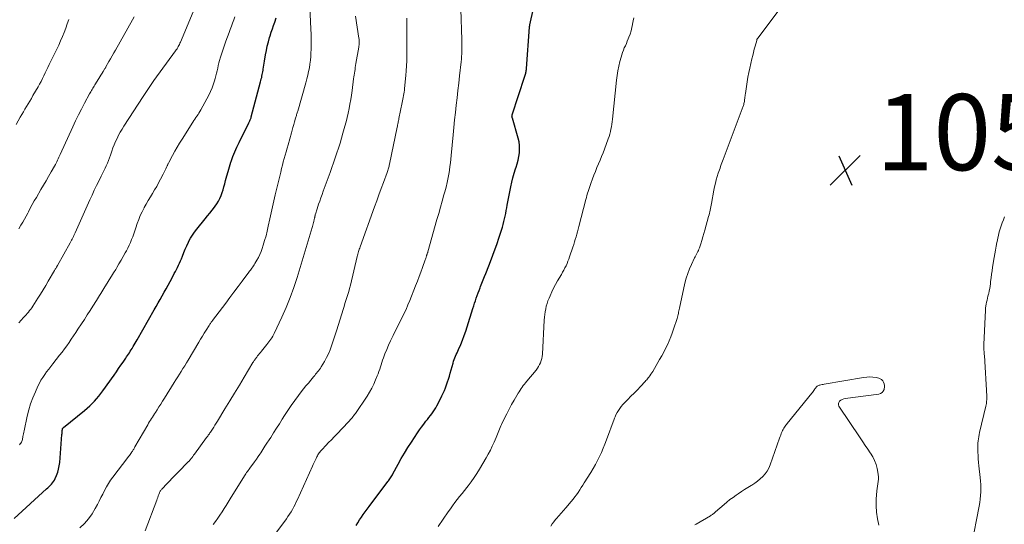
# Model space of a CAD drawing. Units: feet. Extents: x 1920000 to 1925023, y 539992 to 545002.
# Drawn here: x 1920445 to 1920703, y 540197 to 540330 of the extents above; entities that cross this region are included whole.
import ezdxf

# ---------------------------------------------------------------- set-up
doc = ezdxf.new("R2010")
doc.units = ezdxf.units.FT
doc.header["$LTSCALE"] = 100
doc.header["$MEASUREMENT"] = 0
for name, color, linetype, lineweight in [('CONTOUR INDEX', 32, 'Continuous', 25), ('CONTOUR INTERMEDIATE', 40, 'Continuous', 15), ('SPOT ELEVATION', 7, 'Continuous', 15)]:
    doc.layers.add(name, color=color, linetype=linetype, lineweight=lineweight)
doc.styles.add('slant', font='romans.shx', dxfattribs={"oblique": 14.999978})

# ---------------------------------------------------------------- blocks, each defined once
blk = doc.blocks.new('SPOT')
at = {"layer": 'SPOT ELEVATION', "lineweight": 25}
for p, q in [((-3.95, -3.95), (3.86, 3.85)), ((-1.67, 3.81), (1.74, -3.97))]:
    blk.add_line(p, q, dxfattribs=at)

msp = doc.modelspace()

# ---------------------------------------------------------------- linework, layer by layer
at = {"layer": 'CONTOUR INDEX', "flags": 128}
for points, elevation in [([(1920533, 540196.78), (1920533.47, 540197.5), (1920533.94, 540198.23), (1920534.41, 540198.95), (1920534.9, 540199.67), (1920535.39, 540200.38), (1920535.9, 540201.08), (1920536.41, 540201.77), (1920541.39, 540208.3), (1920541.57, 540208.55), (1920541.75, 540208.8), (1920541.92, 540209.06), (1920542.09, 540209.32), (1920542.25, 540209.58), (1920542.41, 540209.84), (1920542.56, 540210.11), (1920542.71, 540210.38), (1920544.03, 540212.85), (1920544.86, 540214.34), (1920545.72, 540215.82), (1920546.61, 540217.27), (1920547.54, 540218.71), (1920549.13, 540221.1), (1920549.66, 540221.88), (1920550.21, 540222.65), (1920550.78, 540223.41), (1920551.36, 540224.16), (1920551.76, 540224.66), (1920552.14, 540225.16), (1920552.52, 540225.66), (1920552.9, 540226.16), (1920553.26, 540226.67), (1920553.61, 540227.19), (1920553.95, 540227.71), (1920554.26, 540228.26), (1920554.55, 540228.81), (1920555.57, 540230.81), (1920555.92, 540231.52), (1920556.24, 540232.25), (1920556.53, 540232.99), (1920556.79, 540233.74), (1920557.04, 540234.5), (1920557.28, 540235.26), (1920557.51, 540236.03), (1920557.73, 540236.79), (1920558.5, 540239.47), (1920558.64, 540239.92), (1920558.79, 540240.37), (1920558.97, 540240.81), (1920559.15, 540241.25), (1920559.34, 540241.68), (1920559.53, 540242.11), (1920559.72, 540242.55), (1920559.91, 540242.99), (1920560.51, 540244.38), (1920560.97, 540245.52), (1920561.42, 540246.67), (1920561.83, 540247.83), (1920562.21, 540249), (1920563.7, 540253.79), (1920563.91, 540254.47), (1920564.13, 540255.16), (1920564.36, 540255.84), (1920564.58, 540256.53), (1920564.81, 540257.21), (1920565.06, 540257.89), (1920565.31, 540258.56), (1920565.57, 540259.24), (1920565.72, 540259.61), (1920566.06, 540260.46), (1920566.4, 540261.31), (1920566.74, 540262.17), (1920567.08, 540263.02), (1920567.88, 540265.02), (1920568.61, 540266.87), (1920569.3, 540268.74), (1920569.95, 540270.63), (1920570.58, 540272.52), (1920571.43, 540275.2), (1920571.64, 540275.91), (1920571.84, 540276.63), (1920572.01, 540277.35), (1920572.17, 540278.08), (1920572.31, 540278.81), (1920572.45, 540279.54), (1920572.59, 540280.27), (1920572.73, 540281), (1920573.63, 540285.82), (1920573.88, 540287.01), (1920574.16, 540288.18), (1920574.5, 540289.34), (1920574.88, 540290.5), (1920575.03, 540290.93), (1920575.33, 540291.86), (1920575.58, 540292.81), (1920575.77, 540293.77), (1920575.92, 540294.74), (1920575.98, 540295.71), (1920575.96, 540296.68), (1920575.82, 540297.63), (1920575.6, 540298.58), (1920574.07, 540303.79), (1920574.04, 540303.91), (1920574.01, 540304.03), (1920573.99, 540304.14), (1920573.97, 540304.26), (1920573.96, 540304.38), (1920573.97, 540304.5), (1920573.99, 540304.62), (1920574.02, 540304.73), (1920577.38, 540314.87), (1920577.46, 540315.11), (1920577.53, 540315.36), (1920577.59, 540315.61), (1920577.64, 540315.86), (1920577.68, 540316.11), (1920577.72, 540316.36), (1920577.75, 540316.62), (1920577.77, 540316.87), (1920578.56, 540327.77), (1920578.56, 540327.79), (1920578.56, 540327.81), (1920578.56, 540327.84), (1920578.57, 540327.86), (1920578.58, 540327.94), (1920578.58, 540327.97), (1920578.59, 540327.99), (1920578.59, 540328.01), (1920578.6, 540328.03), (1920578.61, 540328.1), (1920578.62, 540328.16), (1920578.64, 540328.21), (1920578.65, 540328.27), (1920578.66, 540328.32), (1920580.55, 540337.02)], 1040), ([(1920443.21, 540198.63), (1920451.7, 540206.38), (1920452.03, 540206.69), (1920452.37, 540207), (1920452.69, 540207.32), (1920453.02, 540207.64), (1920453.32, 540207.97), (1920453.59, 540208.33), (1920453.82, 540208.71), (1920454.02, 540209.12), (1920454.35, 540209.92), (1920454.65, 540210.75), (1920454.9, 540211.6), (1920455.07, 540212.46), (1920455.18, 540213.34), (1920455.76, 540220.7), (1920455.78, 540220.92), (1920455.79, 540221.14), (1920455.81, 540221.35), (1920455.83, 540221.57), (1920455.86, 540221.85), (1920455.87, 540221.93), (1920455.88, 540222.01), (1920455.9, 540222.08), (1920455.92, 540222.16), (1920455.93, 540222.2), (1920455.95, 540222.25), (1920455.97, 540222.3), (1920456, 540222.34), (1920456.03, 540222.39), (1920456.07, 540222.43), (1920456.1, 540222.47), (1920456.14, 540222.51), (1920456.19, 540222.54), (1920461.73, 540227.02), (1920462.41, 540227.59), (1920463.06, 540228.18), (1920463.69, 540228.8), (1920464.3, 540229.44), (1920464.88, 540230.1), (1920465.44, 540230.77), (1920465.98, 540231.47), (1920466.51, 540232.17), (1920469.45, 540236.31), (1920470.05, 540237.16), (1920470.65, 540238.01), (1920471.24, 540238.87), (1920471.83, 540239.72), (1920472.51, 540240.72), (1920472.75, 540241.08), (1920473, 540241.45), (1920473.24, 540241.82), (1920473.47, 540242.18), (1920473.71, 540242.56), (1920473.94, 540242.93), (1920474.17, 540243.3), (1920474.4, 540243.67), (1920474.48, 540243.81), (1920474.74, 540244.26), (1920475.01, 540244.7), (1920475.27, 540245.15), (1920475.53, 540245.6), (1920480.02, 540253.41), (1920480.55, 540254.34), (1920481.07, 540255.27), (1920481.6, 540256.2), (1920482.12, 540257.14), (1920482.63, 540258.07), (1920483.14, 540259.01), (1920483.65, 540259.95), (1920484.16, 540260.89), (1920484.98, 540262.41), (1920485.27, 540262.96), (1920485.56, 540263.51), (1920485.84, 540264.07), (1920486.13, 540264.62), (1920486.4, 540265.18), (1920486.66, 540265.75), (1920486.91, 540266.32), (1920487.14, 540266.89), (1920487.41, 540267.58), (1920487.79, 540268.49), (1920488.17, 540269.41), (1920488.58, 540270.31), (1920489, 540271.21), (1920489.12, 540271.46), (1920489.56, 540272.3), (1920490.04, 540273.11), (1920490.58, 540273.89), (1920491.16, 540274.64), (1920493.41, 540277.37), (1920494.03, 540278.12), (1920494.63, 540278.88), (1920495.23, 540279.65), (1920495.82, 540280.42), (1920496.01, 540280.67), (1920496.47, 540281.33), (1920496.89, 540282.02), (1920497.24, 540282.74), (1920497.56, 540283.48), (1920497.83, 540284.25), (1920498.09, 540285.02), (1920498.31, 540285.8), (1920498.52, 540286.58), (1920498.73, 540287.43), (1920499.05, 540288.64), (1920499.38, 540289.85), (1920499.74, 540291.04), (1920500.13, 540292.23), (1920500.2, 540292.45), (1920500.66, 540293.73), (1920501.16, 540294.99), (1920501.71, 540296.24), (1920502.29, 540297.47), (1920504.86, 540302.59), (1920504.96, 540302.77), (1920505.05, 540302.96), (1920505.13, 540303.16), (1920505.21, 540303.35), (1920505.29, 540303.55), (1920505.36, 540303.74), (1920505.42, 540303.94), (1920505.48, 540304.15), (1920507.94, 540313.39), (1920508.03, 540313.76), (1920508.13, 540314.13), (1920508.22, 540314.51), (1920508.3, 540314.88), (1920508.38, 540315.26), (1920508.46, 540315.64), (1920508.52, 540316.02), (1920508.58, 540316.4), (1920508.62, 540316.71), (1920508.7, 540317.24), (1920508.78, 540317.77), (1920508.86, 540318.3), (1920508.95, 540318.84), (1920509.23, 540320.46), (1920509.45, 540321.62), (1920509.7, 540322.77), (1920510, 540323.91), (1920510.32, 540325.05), (1920510.46, 540325.49), (1920510.75, 540326.39), (1920511.04, 540327.3), (1920511.35, 540328.2), (1920511.67, 540329.1), (1920512.07, 540330.18)], 1020)]:
    msp.add_lwpolyline(points, dxfattribs=dict(at, elevation=elevation))
at = {"layer": 'CONTOUR INTERMEDIATE', "flags": 128}
for points, elevation in [([(1920444.43, 540250.05), (1920445.69, 540251.42), (1920446.01, 540251.78), (1920446.33, 540252.14), (1920446.65, 540252.5), (1920446.97, 540252.87), (1920447.27, 540253.24), (1920447.57, 540253.62), (1920447.85, 540254.01), (1920448.12, 540254.41), (1920449.45, 540256.49), (1920450.15, 540257.6), (1920450.84, 540258.72), (1920451.52, 540259.85), (1920452.19, 540260.98), (1920453.83, 540263.78), (1920453.92, 540263.95), (1920454.02, 540264.12), (1920454.12, 540264.29), (1920454.22, 540264.46), (1920454.35, 540264.68), (1920454.38, 540264.74), (1920454.41, 540264.79), (1920454.44, 540264.85), (1920454.48, 540264.91), (1920454.51, 540264.96), (1920454.54, 540265.02), (1920454.57, 540265.08), (1920454.6, 540265.13), (1920457.95, 540271.1), (1920458.12, 540271.42), (1920458.29, 540271.73), (1920458.45, 540272.05), (1920458.61, 540272.37), (1920458.76, 540272.7), (1920458.92, 540273.02), (1920459.06, 540273.35), (1920459.21, 540273.68), (1920463.07, 540282.32), (1920463.66, 540283.6), (1920464.26, 540284.89), (1920464.87, 540286.16), (1920465.5, 540287.43), (1920466.1, 540288.62), (1920466.44, 540289.29), (1920466.77, 540289.97), (1920467.09, 540290.65), (1920467.4, 540291.33), (1920467.7, 540292.02), (1920467.98, 540292.71), (1920468.25, 540293.41), (1920468.5, 540294.12), (1920468.85, 540295.13), (1920469.16, 540295.99), (1920469.49, 540296.84), (1920469.86, 540297.68), (1920470.24, 540298.51), (1920470.66, 540299.32), (1920471.09, 540300.13), (1920471.55, 540300.92), (1920472.03, 540301.69), (1920477.07, 540309.56), (1920477.41, 540310.08), (1920477.76, 540310.61), (1920478.11, 540311.13), (1920478.46, 540311.64), (1920478.82, 540312.16), (1920479.18, 540312.67), (1920479.54, 540313.18), (1920479.91, 540313.69), (1920485.62, 540321.54), (1920485.8, 540321.81), (1920485.99, 540322.08), (1920486.16, 540322.36), (1920486.33, 540322.65), (1920486.49, 540322.94), (1920486.64, 540323.23), (1920486.77, 540323.53), (1920486.91, 540323.83), (1920491.96, 540336.09)], 1012), ([(1920460.5, 540196.18), (1920461.68, 540197.3), (1920462.75, 540198.5), (1920463.68, 540199.81), (1920464.51, 540201.2), (1920465.06, 540202.25), (1920465.54, 540203.18), (1920466.02, 540204.11), (1920466.49, 540205.04), (1920466.96, 540205.97), (1920467.45, 540206.89), (1920467.98, 540207.79), (1920468.55, 540208.65), (1920469.16, 540209.5), (1920473.05, 540214.63), (1920473.26, 540214.9), (1920473.47, 540215.17), (1920473.67, 540215.45), (1920473.87, 540215.72), (1920474.01, 540215.92), (1920474.14, 540216.1), (1920474.26, 540216.28), (1920474.38, 540216.47), (1920474.49, 540216.65), (1920474.61, 540216.84), (1920474.72, 540217.03), (1920474.83, 540217.22), (1920474.94, 540217.41), (1920478.3, 540223.23), (1920478.54, 540223.65), (1920478.79, 540224.06), (1920479.04, 540224.47), (1920479.29, 540224.87), (1920479.54, 540225.28), (1920479.8, 540225.69), (1920480.05, 540226.09), (1920480.31, 540226.49), (1920480.75, 540227.19), (1920481.23, 540227.94), (1920481.71, 540228.69), (1920482.19, 540229.44), (1920482.66, 540230.2), (1920485.25, 540234.33), (1920485.71, 540235.07), (1920486.17, 540235.8), (1920486.63, 540236.54), (1920487.09, 540237.28), (1920487.55, 540238.02), (1920488, 540238.76), (1920488.45, 540239.5), (1920488.9, 540240.24), (1920491.7, 540244.91), (1920492.18, 540245.71), (1920492.66, 540246.51), (1920493.15, 540247.3), (1920493.64, 540248.1), (1920494.41, 540249.34), (1920494.52, 540249.51), (1920494.63, 540249.68), (1920494.74, 540249.85), (1920494.85, 540250.01), (1920494.97, 540250.17), (1920495.08, 540250.34), (1920495.2, 540250.5), (1920495.32, 540250.66), (1920498.77, 540255.21), (1920499.86, 540256.65), (1920500.95, 540258.09), (1920502.03, 540259.54), (1920503.11, 540260.98), (1920504.84, 540263.32), (1920505.05, 540263.6), (1920505.26, 540263.88), (1920505.47, 540264.16), (1920505.68, 540264.44), (1920505.88, 540264.73), (1920506.08, 540265.01), (1920506.27, 540265.31), (1920506.45, 540265.6), (1920506.97, 540266.48), (1920507.37, 540267.24), (1920507.75, 540268.01), (1920508.07, 540268.8), (1920508.36, 540269.6), (1920508.63, 540270.43), (1920509, 540271.67), (1920509.36, 540272.91), (1920509.68, 540274.17), (1920509.97, 540275.43), (1920510.38, 540277.34), (1920510.55, 540278.14), (1920510.72, 540278.93), (1920510.89, 540279.72), (1920511.05, 540280.52), (1920511.22, 540281.31), (1920511.4, 540282.1), (1920511.58, 540282.89), (1920511.76, 540283.68), (1920513.22, 540289.66), (1920513.44, 540290.56), (1920513.67, 540291.45), (1920513.9, 540292.35), (1920514.15, 540293.24), (1920514.39, 540294.13), (1920514.64, 540295.02), (1920514.89, 540295.92), (1920515.14, 540296.81), (1920516.02, 540299.97), (1920516.23, 540300.69), (1920516.43, 540301.41), (1920516.63, 540302.13), (1920516.84, 540302.85), (1920517.12, 540303.82), (1920517.19, 540304.05), (1920517.26, 540304.28), (1920517.33, 540304.52), (1920517.4, 540304.75), (1920517.47, 540304.98), (1920517.54, 540305.21), (1920517.61, 540305.45), (1920517.68, 540305.68), (1920519.84, 540313.15), (1920520.1, 540314.12), (1920520.35, 540315.1), (1920520.56, 540316.08), (1920520.74, 540317.07), (1920520.89, 540318.06), (1920521.02, 540319.06), (1920521.1, 540320.06), (1920521.16, 540321.06), (1920521.19, 540321.77), (1920521.22, 540323.13), (1920521.23, 540324.5), (1920521.2, 540325.86), (1920521.15, 540327.22), (1920520.77, 540335.08)], 1024), ([(1920509.34, 540191.22), (1920514.7, 540198.53), (1920515.13, 540199.13), (1920515.54, 540199.74), (1920515.93, 540200.36), (1920516.3, 540201), (1920516.66, 540201.65), (1920517, 540202.3), (1920517.32, 540202.96), (1920517.64, 540203.63), (1920521.54, 540212.33), (1920521.77, 540212.83), (1920522.01, 540213.34), (1920522.25, 540213.84), (1920522.49, 540214.34), (1920522.72, 540214.81), (1920522.86, 540215.07), (1920523.01, 540215.33), (1920523.17, 540215.58), (1920523.34, 540215.83), (1920523.52, 540216.07), (1920523.7, 540216.3), (1920523.9, 540216.53), (1920524.1, 540216.75), (1920525.1, 540217.82), (1920525.81, 540218.57), (1920526.52, 540219.32), (1920527.23, 540220.06), (1920527.94, 540220.81), (1920531.01, 540224.05), (1920531.26, 540224.31), (1920531.5, 540224.57), (1920531.74, 540224.84), (1920531.97, 540225.1), (1920532.2, 540225.37), (1920532.42, 540225.65), (1920532.63, 540225.93), (1920532.84, 540226.22), (1920535.91, 540230.79), (1920536.55, 540231.8), (1920537.14, 540232.84), (1920537.67, 540233.91), (1920538.15, 540235.01), (1920538.58, 540236.08), (1920538.81, 540236.66), (1920539.02, 540237.25), (1920539.22, 540237.84), (1920539.41, 540238.44), (1920539.59, 540239.03), (1920539.78, 540239.63), (1920539.99, 540240.22), (1920540.2, 540240.81), (1920540.61, 540241.91), (1920541.05, 540243.04), (1920541.52, 540244.15), (1920542.02, 540245.26), (1920542.55, 540246.35), (1920542.74, 540246.74), (1920543.32, 540247.88), (1920543.89, 540249.02), (1920544.46, 540250.15), (1920545.04, 540251.29), (1920545.6, 540252.43), (1920546.13, 540253.58), (1920546.64, 540254.75), (1920547.12, 540255.93), (1920548.64, 540259.78), (1920549.11, 540260.98), (1920549.56, 540262.18), (1920550.01, 540263.38), (1920550.45, 540264.59), (1920551.17, 540266.59), (1920551.24, 540266.8), (1920551.31, 540267), (1920551.39, 540267.21), (1920551.46, 540267.42), (1920551.5, 540267.55), (1920551.55, 540267.69), (1920551.6, 540267.83), (1920551.64, 540267.97), (1920551.69, 540268.11), (1920551.73, 540268.26), (1920551.77, 540268.4), (1920551.82, 540268.54), (1920551.86, 540268.69), (1920554.26, 540277.15), (1920554.72, 540278.78), (1920555.18, 540280.41), (1920555.64, 540282.04), (1920556.1, 540283.68), (1920556.31, 540284.43), (1920556.64, 540285.69), (1920556.94, 540286.96), (1920557.2, 540288.23), (1920557.43, 540289.52), (1920557.54, 540290.2), (1920557.68, 540291.15), (1920557.81, 540292.1), (1920557.92, 540293.06), (1920558.02, 540294.01), (1920558.5, 540299.46), (1920558.69, 540301.4), (1920558.88, 540303.35), (1920559.09, 540305.29), (1920559.32, 540307.23), (1920559.55, 540309.17), (1920559.78, 540311.1), (1920560, 540313.05), (1920560.22, 540314.99), (1920560.62, 540318.6), (1920560.69, 540319.32), (1920560.74, 540320.04), (1920560.78, 540320.76), (1920560.8, 540321.49), (1920560.81, 540322.21), (1920560.81, 540322.94), (1920560.8, 540323.66), (1920560.79, 540324.39), (1920560.55, 540332.44)], 1036), ([(1920584.18, 540196.61), (1920584.55, 540197.2), (1920584.96, 540197.77), (1920585.4, 540198.32), (1920585.69, 540198.65), (1920586.29, 540199.35), (1920586.89, 540200.05), (1920587.5, 540200.75), (1920588.1, 540201.45), (1920589.55, 540203.11), (1920590.02, 540203.68), (1920590.48, 540204.26), (1920590.92, 540204.86), (1920591.33, 540205.48), (1920591.74, 540206.1), (1920592.14, 540206.73), (1920592.54, 540207.36), (1920592.94, 540207.99), (1920594.66, 540210.73), (1920595.28, 540211.74), (1920595.87, 540212.77), (1920596.42, 540213.83), (1920596.95, 540214.89), (1920597.44, 540215.97), (1920597.92, 540217.06), (1920598.36, 540218.16), (1920598.79, 540219.28), (1920600.8, 540224.74), (1920600.91, 540225.02), (1920601.02, 540225.29), (1920601.15, 540225.56), (1920601.28, 540225.83), (1920601.6, 540226.46), (1920601.92, 540227.02), (1920602.27, 540227.56), (1920602.67, 540228.06), (1920603.1, 540228.54), (1920604.38, 540229.86), (1920605.22, 540230.73), (1920606.05, 540231.59), (1920606.89, 540232.46), (1920607.72, 540233.33), (1920608.94, 540234.61), (1920609.15, 540234.85), (1920609.36, 540235.08), (1920609.57, 540235.33), (1920609.77, 540235.58), (1920609.92, 540235.78), (1920610.19, 540236.14), (1920610.45, 540236.5), (1920610.69, 540236.87), (1920610.92, 540237.25), (1920612.75, 540240.36), (1920613.29, 540241.32), (1920613.82, 540242.3), (1920614.32, 540243.28), (1920614.8, 540244.28), (1920615.24, 540245.3), (1920615.66, 540246.32), (1920616.05, 540247.36), (1920616.41, 540248.4), (1920617.34, 540251.21), (1920617.44, 540251.53), (1920617.53, 540251.86), (1920617.61, 540252.2), (1920617.67, 540252.53), (1920617.74, 540252.87), (1920617.8, 540253.21), (1920617.87, 540253.54), (1920617.95, 540253.88), (1920619.4, 540260.47), (1920619.73, 540261.74), (1920620.11, 540262.98), (1920620.58, 540264.2), (1920621.11, 540265.4), (1920621.92, 540267.09), (1920622.08, 540267.42), (1920622.25, 540267.75), (1920622.42, 540268.08), (1920622.6, 540268.41), (1920622.77, 540268.74), (1920622.93, 540269.08), (1920623.07, 540269.42), (1920623.2, 540269.77), (1920623.55, 540270.83), (1920623.84, 540271.71), (1920624.12, 540272.6), (1920624.38, 540273.49), (1920624.63, 540274.39), (1920625.6, 540277.98), (1920625.71, 540278.4), (1920625.81, 540278.82), (1920625.9, 540279.25), (1920625.99, 540279.68), (1920626.07, 540280.1), (1920626.15, 540280.53), (1920626.24, 540280.96), (1920626.32, 540281.39), (1920626.99, 540284.91), (1920627.18, 540285.81), (1920627.39, 540286.71), (1920627.63, 540287.6), (1920627.89, 540288.49), (1920628.15, 540289.33), (1920628.29, 540289.79), (1920628.44, 540290.25), (1920628.6, 540290.7), (1920628.76, 540291.16), (1920628.93, 540291.61), (1920629.09, 540292.06), (1920629.26, 540292.51), (1920629.43, 540292.96), (1920634.65, 540306.94), (1920634.74, 540307.19), (1920634.82, 540307.44), (1920634.88, 540307.69), (1920634.94, 540307.95), (1920634.99, 540308.21), (1920635.04, 540308.47), (1920635.07, 540308.73), (1920635.1, 540308.99), (1920635.11, 540309.08), (1920635.13, 540309.38), (1920635.17, 540309.69), (1920635.21, 540310), (1920635.25, 540310.3), (1920635.53, 540312.14), (1920635.73, 540313.36), (1920635.94, 540314.57), (1920636.18, 540315.79), (1920636.44, 540316.99), (1920636.99, 540319.44), (1920637.18, 540320.28), (1920637.38, 540321.11), (1920637.6, 540321.95), (1920637.82, 540322.78), (1920638.23, 540324.27), (1920638.25, 540324.36), (1920638.28, 540324.44), (1920638.31, 540324.52), (1920638.35, 540324.59), (1920638.39, 540324.67), (1920638.43, 540324.75), (1920638.48, 540324.82), (1920638.52, 540324.89), (1920645.2, 540333.73)], 1048), ([(1920443.78, 540302.12), (1920444.83, 540304.08), (1920445.22, 540304.8), (1920445.63, 540305.52), (1920446.05, 540306.22), (1920446.48, 540306.92), (1920446.91, 540307.62), (1920447.34, 540308.32), (1920447.75, 540309.03), (1920448.16, 540309.74), (1920449.48, 540312.06), (1920449.88, 540312.78), (1920450.27, 540313.5), (1920450.65, 540314.23), (1920451.01, 540314.96), (1920451.37, 540315.7), (1920451.73, 540316.43), (1920452.09, 540317.17), (1920452.45, 540317.91), (1920454.4, 540321.96), (1920454.92, 540323.05), (1920455.41, 540324.15), (1920455.88, 540325.26), (1920456.34, 540326.38), (1920456.77, 540327.51), (1920457.17, 540328.64), (1920457.55, 540329.79)], 1004), ([(1920444.41, 540274.73), (1920445.01, 540275.71), (1920445.47, 540276.49), (1920445.92, 540277.27), (1920446.35, 540278.05), (1920446.77, 540278.84), (1920446.95, 540279.18), (1920447.46, 540280.15), (1920447.98, 540281.11), (1920448.51, 540282.06), (1920449.05, 540283), (1920450.24, 540285.06), (1920450.92, 540286.21), (1920451.58, 540287.37), (1920452.25, 540288.52), (1920452.92, 540289.68), (1920453.83, 540291.25), (1920454.04, 540291.62), (1920454.24, 540292), (1920454.43, 540292.38), (1920454.61, 540292.76), (1920454.79, 540293.15), (1920454.97, 540293.54), (1920455.15, 540293.92), (1920455.33, 540294.31), (1920458.61, 540301.56), (1920459.34, 540303.13), (1920460.09, 540304.68), (1920460.88, 540306.22), (1920461.69, 540307.75), (1920463.02, 540310.18), (1920463.18, 540310.49), (1920463.35, 540310.79), (1920463.53, 540311.09), (1920463.7, 540311.39), (1920463.88, 540311.69), (1920464.06, 540311.99), (1920464.24, 540312.28), (1920464.42, 540312.58), (1920465.46, 540314.26), (1920465.74, 540314.71), (1920466.02, 540315.16), (1920466.29, 540315.61), (1920466.57, 540316.06), (1920467.06, 540316.84), (1920467.1, 540316.89), (1920467.13, 540316.95), (1920467.17, 540317.01), (1920467.2, 540317.06), (1920467.23, 540317.12), (1920467.27, 540317.18), (1920467.3, 540317.24), (1920467.33, 540317.29), (1920468.12, 540318.7), (1920468.54, 540319.46), (1920468.97, 540320.22), (1920469.39, 540320.98), (1920469.82, 540321.74), (1920474.26, 540329.67), (1920474.7, 540330.44)], 1008), ([(1920444.66, 540218.01), (1920444.83, 540218.21), (1920444.99, 540218.42), (1920445.11, 540218.64), (1920445.22, 540218.88), (1920445.3, 540219.13), (1920445.38, 540219.38), (1920445.44, 540219.64), (1920445.49, 540219.9), (1920445.53, 540220.14), (1920445.6, 540220.52), (1920445.67, 540220.9), (1920445.74, 540221.28), (1920445.82, 540221.65), (1920446.66, 540225.51), (1920447.07, 540227.15), (1920447.55, 540228.77), (1920448.13, 540230.35), (1920448.78, 540231.91), (1920449.46, 540233.4), (1920449.84, 540234.19), (1920450.26, 540234.96), (1920450.73, 540235.7), (1920451.23, 540236.42), (1920451.75, 540237.12), (1920452.28, 540237.83), (1920452.82, 540238.53), (1920453.36, 540239.22), (1920455.14, 540241.5), (1920455.78, 540242.33), (1920456.41, 540243.17), (1920457.02, 540244.02), (1920457.63, 540244.88), (1920458.22, 540245.75), (1920458.81, 540246.62), (1920459.39, 540247.5), (1920459.97, 540248.37), (1920460.88, 540249.76), (1920461.65, 540250.93), (1920462.4, 540252.1), (1920463.16, 540253.27), (1920463.9, 540254.45), (1920464.83, 540255.92), (1920465.11, 540256.36), (1920465.39, 540256.81), (1920465.67, 540257.26), (1920465.94, 540257.7), (1920466.22, 540258.15), (1920466.49, 540258.6), (1920466.77, 540259.05), (1920467.05, 540259.5), (1920467.62, 540260.43), (1920468.19, 540261.34), (1920468.75, 540262.26), (1920469.32, 540263.18), (1920469.88, 540264.09), (1920470.15, 540264.54), (1920470.73, 540265.5), (1920471.3, 540266.47), (1920471.85, 540267.44), (1920472.39, 540268.42), (1920472.68, 540268.95), (1920473.06, 540269.68), (1920473.42, 540270.41), (1920473.75, 540271.16), (1920474.05, 540271.92), (1920474.34, 540272.68), (1920474.63, 540273.45), (1920474.9, 540274.22), (1920475.16, 540275), (1920475.54, 540276.11), (1920475.93, 540277.16), (1920476.35, 540278.21), (1920476.83, 540279.23), (1920477.35, 540280.23), (1920477.4, 540280.32), (1920477.92, 540281.26), (1920478.45, 540282.2), (1920479, 540283.12), (1920479.56, 540284.04), (1920480.11, 540284.97), (1920480.65, 540285.9), (1920481.16, 540286.84), (1920481.66, 540287.79), (1920482.36, 540289.15), (1920482.53, 540289.5), (1920482.71, 540289.85), (1920482.88, 540290.2), (1920483.05, 540290.55), (1920483.24, 540290.95), (1920483.31, 540291.11), (1920483.39, 540291.26), (1920483.46, 540291.41), (1920483.53, 540291.56), (1920483.6, 540291.71), (1920483.68, 540291.86), (1920483.75, 540292.01), (1920483.83, 540292.16), (1920484.83, 540294.05), (1920485.42, 540295.14), (1920486.03, 540296.22), (1920486.67, 540297.29), (1920487.32, 540298.34), (1920490.16, 540302.81), (1920490.42, 540303.21), (1920490.68, 540303.6), (1920490.95, 540304), (1920491.23, 540304.39), (1920491.5, 540304.78), (1920491.76, 540305.18), (1920492, 540305.59), (1920492.24, 540306), (1920493.84, 540308.87), (1920494.35, 540309.84), (1920494.81, 540310.82), (1920495.21, 540311.83), (1920495.57, 540312.86), (1920495.81, 540313.62), (1920496.01, 540314.29), (1920496.2, 540314.95), (1920496.36, 540315.63), (1920496.52, 540316.3), (1920496.67, 540316.98), (1920496.82, 540317.66), (1920497, 540318.33), (1920497.18, 540319), (1920497.41, 540319.82), (1920497.73, 540320.9), (1920498.07, 540321.97), (1920498.43, 540323.03), (1920498.81, 540324.08), (1920499.67, 540326.35), (1920499.98, 540327.17), (1920500.29, 540328), (1920500.59, 540328.83), (1920500.9, 540329.66), (1920501.2, 540330.49)], 1016), ([(1920477.6, 540195.37), (1920480.66, 540203.44), (1920480.8, 540203.8), (1920480.93, 540204.17), (1920481.07, 540204.53), (1920481.21, 540204.9), (1920481.37, 540205.31), (1920481.43, 540205.47), (1920481.5, 540205.62), (1920481.58, 540205.76), (1920481.67, 540205.9), (1920481.77, 540206.04), (1920481.87, 540206.17), (1920481.98, 540206.29), (1920482.09, 540206.42), (1920483.3, 540207.7), (1920484.02, 540208.46), (1920484.74, 540209.21), (1920485.47, 540209.97), (1920486.21, 540210.71), (1920489.01, 540213.55), (1920489.18, 540213.72), (1920489.34, 540213.9), (1920489.5, 540214.08), (1920489.65, 540214.27), (1920489.74, 540214.38), (1920489.84, 540214.52), (1920489.94, 540214.65), (1920490.04, 540214.79), (1920490.14, 540214.93), (1920490.24, 540215.08), (1920490.34, 540215.22), (1920490.44, 540215.36), (1920490.54, 540215.5), (1920493.74, 540219.86), (1920493.89, 540220.06), (1920494.05, 540220.27), (1920494.2, 540220.48), (1920494.35, 540220.69), (1920494.5, 540220.9), (1920494.65, 540221.12), (1920494.79, 540221.33), (1920494.93, 540221.55), (1920495.3, 540222.13), (1920495.63, 540222.63), (1920495.95, 540223.14), (1920496.27, 540223.65), (1920496.58, 540224.16), (1920498.58, 540227.42), (1920499.85, 540229.5), (1920501.12, 540231.58), (1920502.39, 540233.67), (1920503.65, 540235.76), (1920505.93, 540239.57), (1920506.05, 540239.76), (1920506.16, 540239.95), (1920506.28, 540240.13), (1920506.4, 540240.32), (1920506.52, 540240.5), (1920506.65, 540240.68), (1920506.78, 540240.86), (1920506.91, 540241.03), (1920507.13, 540241.33), (1920507.38, 540241.65), (1920507.63, 540241.96), (1920507.88, 540242.28), (1920508.14, 540242.59), (1920509.59, 540244.37), (1920509.87, 540244.71), (1920510.13, 540245.06), (1920510.39, 540245.41), (1920510.64, 540245.76), (1920510.88, 540246.12), (1920511.11, 540246.49), (1920511.32, 540246.88), (1920511.52, 540247.26), (1920513.53, 540251.53), (1920514.66, 540254.08), (1920515.72, 540256.66), (1920516.66, 540259.29), (1920517.53, 540261.94), (1920521.48, 540275.06), (1920521.58, 540275.39), (1920521.67, 540275.72), (1920521.76, 540276.05), (1920521.84, 540276.38), (1920521.91, 540276.66), (1920521.95, 540276.85), (1920522, 540277.05), (1920522.04, 540277.24), (1920522.09, 540277.44), (1920522.13, 540277.63), (1920522.15, 540277.73), (1920522.17, 540277.83), (1920522.19, 540277.94), (1920522.21, 540278.04), (1920522.24, 540278.15), (1920522.26, 540278.25), (1920522.29, 540278.35), (1920522.31, 540278.45), (1920522.42, 540278.84), (1920522.5, 540279.14), (1920522.59, 540279.44), (1920522.68, 540279.73), (1920522.77, 540280.02), (1920523.17, 540281.18), (1920523.47, 540282.05), (1920523.77, 540282.92), (1920524.08, 540283.79), (1920524.39, 540284.66), (1920526.17, 540289.57), (1920526.62, 540290.84), (1920527.08, 540292.12), (1920527.52, 540293.4), (1920527.96, 540294.68), (1920528.39, 540295.96), (1920528.8, 540297.25), (1920529.19, 540298.55), (1920529.57, 540299.85), (1920530.08, 540301.68), (1920530.39, 540302.84), (1920530.68, 540304.01), (1920530.94, 540305.18), (1920531.19, 540306.36), (1920531.41, 540307.54), (1920531.61, 540308.72), (1920531.79, 540309.91), (1920531.96, 540311.1), (1920532.37, 540314.16), (1920532.44, 540314.67), (1920532.51, 540315.17), (1920532.58, 540315.66), (1920532.66, 540316.16), (1920532.74, 540316.66), (1920532.82, 540317.16), (1920532.9, 540317.66), (1920532.99, 540318.16), (1920533.72, 540322.45), (1920533.77, 540322.77), (1920533.81, 540323.09), (1920533.83, 540323.42), (1920533.84, 540323.74), (1920533.84, 540323.93), (1920533.83, 540324.16), (1920533.82, 540324.39), (1920533.79, 540324.62), (1920533.76, 540324.85), (1920532.84, 540330.6)], 1028), ([(1920495.52, 540197.02), (1920496.11, 540197.85), (1920496.68, 540198.68), (1920497.25, 540199.51), (1920497.81, 540200.36), (1920498.36, 540201.21), (1920498.9, 540202.06), (1920499.44, 540202.91), (1920499.98, 540203.77), (1920503.68, 540209.78), (1920503.87, 540210.08), (1920504.07, 540210.38), (1920504.27, 540210.67), (1920504.48, 540210.96), (1920504.69, 540211.25), (1920504.91, 540211.54), (1920505.12, 540211.82), (1920505.33, 540212.11), (1920505.88, 540212.85), (1920506.36, 540213.52), (1920506.83, 540214.18), (1920507.29, 540214.86), (1920507.75, 540215.54), (1920507.96, 540215.88), (1920508.52, 540216.73), (1920509.07, 540217.59), (1920509.62, 540218.44), (1920510.18, 540219.3), (1920510.59, 540219.94), (1920511.35, 540221.13), (1920512.1, 540222.31), (1920512.86, 540223.49), (1920513.6, 540224.68), (1920514.22, 540225.66), (1920515.09, 540227), (1920515.99, 540228.33), (1920516.92, 540229.63), (1920517.88, 540230.91), (1920518.62, 540231.88), (1920519.23, 540232.66), (1920519.85, 540233.44), (1920520.48, 540234.21), (1920521.12, 540234.97), (1920521.87, 540235.87), (1920522.14, 540236.18), (1920522.4, 540236.5), (1920522.66, 540236.81), (1920522.92, 540237.13), (1920523.17, 540237.46), (1920523.41, 540237.79), (1920523.64, 540238.13), (1920523.86, 540238.48), (1920524.72, 540239.9), (1920525.26, 540240.88), (1920525.76, 540241.88), (1920526.19, 540242.91), (1920526.57, 540243.96), (1920526.92, 540245.02), (1920527.26, 540246.09), (1920527.6, 540247.16), (1920527.94, 540248.22), (1920529.6, 540253.53), (1920529.85, 540254.32), (1920530.1, 540255.11), (1920530.35, 540255.91), (1920530.61, 540256.7), (1920530.85, 540257.49), (1920531.09, 540258.29), (1920531.31, 540259.09), (1920531.51, 540259.89), (1920533.34, 540267.47), (1920533.42, 540267.79), (1920533.5, 540268.1), (1920533.58, 540268.42), (1920533.67, 540268.74), (1920533.76, 540269.05), (1920533.86, 540269.36), (1920533.96, 540269.67), (1920534.07, 540269.98), (1920537.86, 540280.49), (1920538.44, 540282.09), (1920539.02, 540283.69), (1920539.6, 540285.3), (1920540.19, 540286.9), (1920541.17, 540289.57), (1920541.26, 540289.84), (1920541.35, 540290.11), (1920541.44, 540290.38), (1920541.52, 540290.65), (1920541.6, 540290.92), (1920541.67, 540291.2), (1920541.73, 540291.47), (1920541.79, 540291.75), (1920543.81, 540301.45), (1920543.87, 540301.73), (1920543.93, 540302.02), (1920543.99, 540302.3), (1920544.05, 540302.59), (1920544.1, 540302.88), (1920544.16, 540303.16), (1920544.22, 540303.45), (1920544.28, 540303.73), (1920545.14, 540307.9), (1920545.24, 540308.36), (1920545.33, 540308.82), (1920545.42, 540309.29), (1920545.51, 540309.76), (1920545.58, 540310.22), (1920545.65, 540310.69), (1920545.71, 540311.16), (1920545.77, 540311.63), (1920546.11, 540315.03), (1920546.21, 540316.31), (1920546.3, 540317.59), (1920546.35, 540318.88), (1920546.37, 540320.16), (1920546.37, 540321.45), (1920546.36, 540322.74), (1920546.36, 540324.02), (1920546.35, 540325.31), (1920546.32, 540327.59), (1920546.31, 540328.84), (1920546.31, 540330.09)], 1032), ([(1920554.56, 540196.51), (1920557.2, 540200.34), (1920557.78, 540201.16), (1920558.37, 540201.97), (1920558.98, 540202.77), (1920559.59, 540203.57), (1920560.21, 540204.36), (1920560.84, 540205.15), (1920561.45, 540205.94), (1920562.07, 540206.74), (1920562.45, 540207.23), (1920563.23, 540208.28), (1920563.99, 540209.35), (1920564.71, 540210.44), (1920565.4, 540211.56), (1920567.18, 540214.55), (1920567.74, 540215.55), (1920568.29, 540216.57), (1920568.78, 540217.61), (1920569.25, 540218.66), (1920569.79, 540219.94), (1920569.97, 540220.36), (1920570.14, 540220.79), (1920570.31, 540221.22), (1920570.48, 540221.65), (1920570.65, 540222.08), (1920570.83, 540222.5), (1920571.02, 540222.92), (1920571.21, 540223.34), (1920571.98, 540224.95), (1920572.58, 540226.16), (1920573.19, 540227.36), (1920573.84, 540228.55), (1920574.51, 540229.72), (1920575.56, 540231.52), (1920575.81, 540231.94), (1920576.07, 540232.35), (1920576.35, 540232.75), (1920576.63, 540233.15), (1920576.92, 540233.54), (1920577.21, 540233.92), (1920577.51, 540234.3), (1920577.82, 540234.68), (1920580.3, 540237.62), (1920580.64, 540238.08), (1920580.96, 540238.55), (1920581.23, 540239.05), (1920581.47, 540239.56), (1920581.66, 540240.1), (1920581.82, 540240.65), (1920581.91, 540241.21), (1920581.97, 540241.77), (1920582.45, 540250.73), (1920582.5, 540251.48), (1920582.58, 540252.22), (1920582.69, 540252.96), (1920582.81, 540253.7), (1920582.97, 540254.43), (1920583.17, 540255.15), (1920583.41, 540255.85), (1920583.69, 540256.55), (1920583.96, 540257.17), (1920584.41, 540258.16), (1920584.89, 540259.14), (1920585.4, 540260.1), (1920585.93, 540261.05), (1920586.95, 540262.77), (1920587.27, 540263.33), (1920587.58, 540263.89), (1920587.87, 540264.46), (1920588.15, 540265.03), (1920588.42, 540265.62), (1920588.67, 540266.21), (1920588.9, 540266.8), (1920589.11, 540267.41), (1920589.95, 540269.96), (1920590.17, 540270.62), (1920590.38, 540271.29), (1920590.58, 540271.96), (1920590.78, 540272.63), (1920590.97, 540273.3), (1920591.16, 540273.97), (1920591.34, 540274.64), (1920591.52, 540275.32), (1920593.37, 540282.48), (1920593.51, 540283.01), (1920593.65, 540283.54), (1920593.8, 540284.07), (1920593.96, 540284.59), (1920594.12, 540285.12), (1920594.29, 540285.64), (1920594.47, 540286.15), (1920594.66, 540286.67), (1920595.12, 540287.89), (1920595.5, 540288.87), (1920595.88, 540289.85), (1920596.28, 540290.83), (1920596.69, 540291.8), (1920597.09, 540292.77), (1920597.48, 540293.75), (1920597.87, 540294.73), (1920598.24, 540295.72), (1920599.23, 540298.41), (1920599.45, 540299.03), (1920599.64, 540299.66), (1920599.81, 540300.3), (1920599.95, 540300.94), (1920600.07, 540301.59), (1920600.18, 540302.24), (1920600.27, 540302.89), (1920600.35, 540303.55), (1920601.45, 540313.8), (1920601.61, 540315.03), (1920601.8, 540316.26), (1920602.04, 540317.47), (1920602.32, 540318.69), (1920602.62, 540319.84), (1920602.79, 540320.47), (1920602.99, 540321.08), (1920603.22, 540321.69), (1920603.47, 540322.28), (1920603.74, 540322.88), (1920604, 540323.47), (1920604.25, 540324.07), (1920604.5, 540324.67), (1920604.67, 540325.12), (1920604.97, 540325.94), (1920605.24, 540326.77), (1920605.45, 540327.62), (1920605.63, 540328.48), (1920605.64, 540328.53), (1920605.8, 540329.37), (1920605.97, 540330.2)], 1044), ([(1920703.35, 540277.89), (1920703.03, 540277.11), (1920702.72, 540276.33), (1920702.44, 540275.53), (1920702.18, 540274.72), (1920701.95, 540273.91), (1920701.74, 540273.09), (1920701.55, 540272.27), (1920701.38, 540271.44), (1920701.32, 540271.13), (1920701.13, 540270.15), (1920700.95, 540269.16), (1920700.77, 540268.17), (1920700.61, 540267.18), (1920700.19, 540264.66), (1920700.05, 540263.73), (1920699.91, 540262.79), (1920699.79, 540261.85), (1920699.68, 540260.91), (1920699.62, 540260.31), (1920699.54, 540259.67), (1920699.44, 540259.04), (1920699.31, 540258.41), (1920699.17, 540257.78), (1920699.11, 540257.55), (1920698.98, 540257.04), (1920698.86, 540256.52), (1920698.73, 540256.01), (1920698.61, 540255.49), (1920698.5, 540254.98), (1920698.41, 540254.46), (1920698.36, 540253.93), (1920698.31, 540253.4), (1920697.86, 540244.36), (1920697.85, 540244.14), (1920697.85, 540243.91), (1920697.85, 540243.68), (1920697.87, 540243.45), (1920697.88, 540243.23), (1920697.9, 540243), (1920697.92, 540242.77), (1920697.95, 540242.55), (1920697.95, 540242.48), (1920697.98, 540242.22), (1920698, 540241.96), (1920698.02, 540241.7), (1920698.04, 540241.44), (1920698.65, 540230.75), (1920698.66, 540230.42), (1920698.66, 540230.1), (1920698.65, 540229.77), (1920698.63, 540229.44), (1920698.6, 540229.11), (1920698.55, 540228.79), (1920698.5, 540228.47), (1920698.43, 540228.15), (1920696.79, 540221.19), (1920696.67, 540220.65), (1920696.56, 540220.1), (1920696.47, 540219.55), (1920696.39, 540219), (1920696.33, 540218.44), (1920696.29, 540217.89), (1920696.28, 540217.33), (1920696.29, 540216.78), (1920696.33, 540216.07), (1920696.38, 540215.16), (1920696.44, 540214.25), (1920696.51, 540213.34), (1920696.6, 540212.43), (1920696.93, 540209.39), (1920697.01, 540208.45), (1920697.06, 540207.5), (1920697.08, 540206.55), (1920697.07, 540205.6), (1920697.02, 540204.65), (1920696.94, 540203.71), (1920696.82, 540202.77), (1920696.66, 540201.83), (1920694.67, 540191.5)], 1048), ([(1920621.98, 540196.91), (1920622.32, 540197.11), (1920626.13, 540199.35), (1920626.3, 540199.46), (1920626.47, 540199.57), (1920626.63, 540199.69), (1920626.8, 540199.81), (1920626.95, 540199.94), (1920627.11, 540200.07), (1920627.27, 540200.2), (1920627.42, 540200.34), (1920629.65, 540202.27), (1920630.43, 540202.92), (1920631.22, 540203.56), (1920632.03, 540204.17), (1920632.86, 540204.76), (1920633.38, 540205.13), (1920634.22, 540205.7), (1920635.06, 540206.25), (1920635.92, 540206.79), (1920636.79, 540207.32), (1920636.93, 540207.4), (1920637.71, 540207.9), (1920638.47, 540208.44), (1920639.18, 540209.02), (1920639.87, 540209.64), (1920640.48, 540210.33), (1920641.02, 540211.06), (1920641.45, 540211.86), (1920641.81, 540212.7), (1920644.24, 540219.74), (1920644.38, 540220.13), (1920644.53, 540220.52), (1920644.68, 540220.91), (1920644.84, 540221.29), (1920644.91, 540221.46), (1920645.04, 540221.75), (1920645.19, 540222.04), (1920645.35, 540222.31), (1920645.51, 540222.58), (1920645.56, 540222.65), (1920645.72, 540222.88), (1920645.88, 540223.1), (1920646.05, 540223.32), (1920646.22, 540223.54), (1920652.68, 540231.52), (1920652.86, 540231.75), (1920653.04, 540231.99), (1920653.22, 540232.23), (1920653.39, 540232.48), (1920653.5, 540232.66), (1920653.62, 540232.81), (1920653.73, 540232.97), (1920653.86, 540233.12), (1920653.99, 540233.26), (1920654.13, 540233.38), (1920654.28, 540233.49), (1920654.45, 540233.57), (1920654.63, 540233.63), (1920654.82, 540233.68), (1920655.1, 540233.74), (1920655.39, 540233.8), (1920655.67, 540233.86), (1920655.96, 540233.91), (1920666.32, 540235.7), (1920667.14, 540235.79), (1920667.95, 540235.82), (1920668.76, 540235.76), (1920669.57, 540235.64), (1920670.28, 540235.5), (1920670.69, 540235.34), (1920671.05, 540235.13), (1920671.33, 540234.82), (1920671.57, 540234.45), (1920671.71, 540234.02), (1920671.79, 540233.58), (1920671.78, 540233.14), (1920671.72, 540232.69), (1920671.68, 540232.52), (1920671.47, 540232.06), (1920671.18, 540231.7), (1920670.78, 540231.45), (1920670.31, 540231.29), (1920661.49, 540230.13), (1920661.08, 540230.03), (1920660.69, 540229.89), (1920660.34, 540229.68), (1920660, 540229.42), (1920659.8, 540229.11), (1920659.69, 540228.79), (1920659.72, 540228.46), (1920659.85, 540228.11), (1920665.44, 540219.78), (1920666.09, 540218.8), (1920666.75, 540217.82), (1920667.41, 540216.84), (1920668.07, 540215.86), (1920668.15, 540215.74), (1920668.71, 540214.8), (1920669.19, 540213.83), (1920669.57, 540212.81), (1920669.87, 540211.75), (1920670.08, 540210.82), (1920670.18, 540210.21), (1920670.23, 540209.59), (1920670.21, 540208.98), (1920670.14, 540208.36), (1920670.05, 540207.74), (1920669.96, 540207.12), (1920669.89, 540206.49), (1920669.83, 540205.87), (1920669.65, 540203.67), (1920669.61, 540201.95), (1920669.69, 540200.25), (1920669.95, 540198.56), (1920670.34, 540196.89)], 1052)]:
    msp.add_lwpolyline(points, dxfattribs=dict(at, elevation=elevation))

# ---------------------------------------------------------------- block references
at = {"layer": 'SPOT ELEVATION'}
msp.add_blockref('SPOT', (1920661.51, 540290.15, 1050.12), dxfattribs=at)

# ---------------------------------------------------------------- texts
at = {"layer": 'SPOT ELEVATION', "style": 'slant', "oblique": 15}
msp.add_text('1050.1', height=20, dxfattribs=at).set_placement((1920669.51, 540290.15, 1050.12))

doc.saveas('drawing.dxf')
